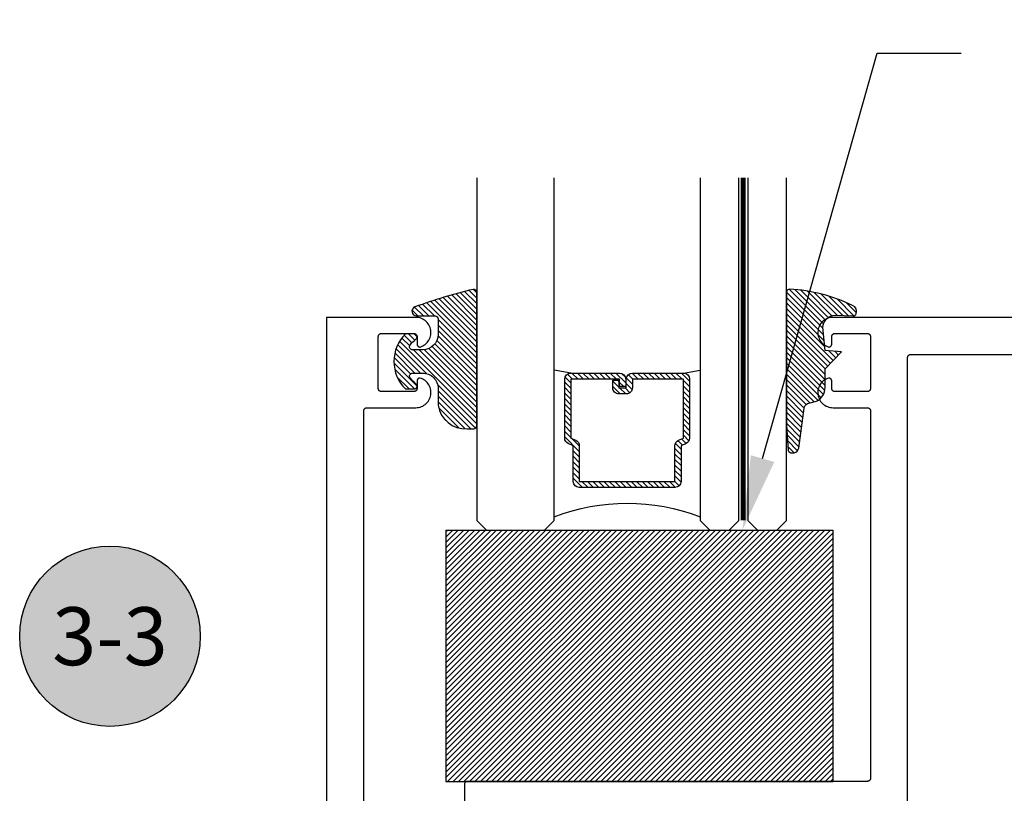
# Model space of a CAD drawing. Units: inches. Extents: x 0 to 152, y 0 to 43.
# Drawn here: x 15 to 18, y 26 to 28 of the extents above; entities that cross this region are included whole.
import ezdxf
from ezdxf import colors
from ezdxf.entities.mleader import LeaderData, LeaderLine
from ezdxf.enums import TextEntityAlignment as Align
from ezdxf.math import Vec2, Vec3

# ---------------------------------------------------------------- set-up
doc = ezdxf.new("R2010")
doc.units = ezdxf.units.IN
doc.header["$LTSCALE"] = 0.5
doc.header["$MEASUREMENT"] = 0
doc.linetypes.add('HIDDEN2', pattern=[0.1875, 0.125, -0.0625])
for name, color, linetype in [('Arcadia-Hidden', 1, 'HIDDEN2'), ('Arcadia-Profile', 5, 'Continuous'), ('Arcadia-Shade', 8, 'Continuous'), ('Arcadia-Symb', 7, 'Continuous'), ('Arcadia-Symb-Text', 3, 'Continuous'), ('Arcadia-Text', 3, 'Continuous')]:
    doc.layers.add(name, color=color, linetype=linetype)
doc.styles.get("Standard").update_dxf_attribs({"font": 'ARIALN.TTF'})

# ---------------------------------------------------------------- blocks, each defined once
blk = doc.blocks.new('Keynote')
at = {"layer": 'Arcadia-Symb', "lineweight": -3}
h = blk.add_hatch(color=8, dxfattribs=at)
h.dxf.hatch_style = 1
edge = h.paths.add_edge_path()
edge.add_arc((0, 0), 0.1458, 0, 360)
at = {"layer": 'Defpoints', "lineweight": -3}
blk.add_circle((0, 0), 0.1458, dxfattribs=at)
at = {"layer": 'Arcadia-Symb-Text'}
blk.add_attdef('KEYNOTE_BUBBLE', text='', height=0.09375, dxfattribs=at).set_placement((0, 0), align=Align.MIDDLE_CENTER)
blk = doc.blocks.new('SB-1.2500X0.8125X4')
at = {"layer": 'Arcadia-Shade', "lineweight": -3}
h = blk.add_hatch(dxfattribs=at)
h.set_pattern_fill('ANSI31', color=256, scale=0.1, style=0)
h.set_pattern_definition([(45, (0, 0), (-0.008838834764831844, 0.008838834764831846), [])])
h.paths.add_polyline_path([(1.250000000000021, 0.8125), (1.4210854715202e-14, 0.8125), (0, 0), (1.250000000000014, 0)])
at = {"layer": 'Arcadia-Profile'}
for p, q in [((1.4210854715202e-14, 0.8125), (0, 0)), ((0, 0.8125), (1.250000000000021, 0.8125)), ((1.4210854715202e-14, 0.8125), (0, 0)), ((0, 0.8125), (1.250000000000021, 0.8125)), ((1.250000000000021, 0.8125), (1.250000000000014, 0)), ((1.250000000000021, 0.8125), (1.250000000000014, 0)), ((0, 0), (1.250000000000021, 0)), ((0, 0), (1.250000000000021, 0))]:
    blk.add_line(p, q, dxfattribs=at)
blk = doc.blocks.new('E-260MOD')
at = {"layer": 'Arcadia-Shade', "lineweight": -3}
h = blk.add_hatch(dxfattribs=at)
h.set_pattern_fill('ANSI31', color=256, scale=0.1, style=0)
h.set_pattern_definition([(45, (0.111432735196054, 0.0210802744449259), (-0.008838834764831844, 0.008838834764831846), [])])
edge = h.paths.add_edge_path()
edge.add_line((-0.1786578097246902, 0.2350642497696223), (-0.125, 0.2404197422160825))
edge.add_line((-0.125, 0.2404197422160825), (-0.1181936880113304, 0.3139171335331267))
edge.add_arc((-0.1581936880113304, 0.3139171335331286), 0.04000000000000002, 359.9999999999973, 449.9999999999999)
edge.add_line((-0.1581936880113304, 0.3539171335331286), (-0.2162454687676565, 0.3519725935885994))
edge.add_arc((-0.2162454687677204, 0.3619725935886442), 0.01000000000004481, 199.8505422421205, 270.0000000003661, ccw=False)
edge.add_arc((-0.2057289674488805, 0.3657692497091054), 0.02118084959594748, 113.38550761416829, 199.8505422417516, ccw=False)
edge.add_arc((0.01881379034085315, -0.09274421701558472), 0.531701062432379, 93.16608336545528, 115.98409913818631, ccw=False)
edge.add_arc((-0.009999999999999, 0.4281605382221339), 0.009999999999999006, -5.286437954055145e-12, 93.166083365465, ccw=False)
edge.add_line((0, 0.428160538222133), (0, 0))
edge.add_line((0, 0), (-0.005355283551523399, -0.0845275820354292))
edge.add_arc((-0.0204262058438835, -0.07137968101444413), 0.01999999999999943, 191.4084515945802, 318.8984941272966, ccw=False)
edge.add_line((-0.04003104600164366, -0.07533571973880618), (-0.05744640472207151, 0.0534071486590815))
edge.add_arc((-0.07724536299547531, 0.05057850034441513), 0.02000000000000125, 8.130742450397316, 62.82068149597912)
edge.add_line((-0.06810982592794791, 0.06837012653450475), (-0.0978388426688213, 0.0757519387839843))
edge.add_arc((-0.07499999999999962, 0.1202310042592028), 0.04999999999999967, 180.0000000000006, 242.82068149597302, ccw=False)
edge.add_line((-0.1249999999999993, 0.1202310042592023), (-0.125, 0.180419742216082))
edge.add_line((-0.125, 0.180419742216082), (-0.1786578097246902, 0.2350642497696223))
at = {"layer": 'Arcadia-Profile'}
blk.add_lwpolyline([(-0.1786578097246902, 0.2350642497696223), (-0.125, 0.2404197422160825), (-0.1181936880113304, 0.3139171335331267, 0.4142135623731083), (-0.1581936880113304, 0.3539171335331286), (-0.2162454687676565, 0.3519725935885994, -0.3160158995843511), (-0.2256512846930993, 0.3585769159274423, -0.3962562958274539), (-0.2141359800658433, 0.3852101994920861, -0.09989266188582809), (-0.01055230461303923, 0.4381452745538752, -0.4304926132808653), (0, 0.428160538222133), (0, 0), (-0.005355283551523399, -0.0845275820354292, -0.6217797134979012), (-0.04003104600164366, -0.07533571973880618), (-0.05744640472207151, 0.0534071486590815, 0.2432650129539878), (-0.06810982592794791, 0.06837012653450475), (-0.0978388426688213, 0.0757519387839843, -0.2811846954961982), (-0.1249999999999993, 0.1202310042592023), (-0.125, 0.180419742216082)], format="xyb", close=True, dxfattribs=at)
blk.add_lwpolyline([(-0.1786578097246902, 0.2350642497696223), (-0.125, 0.2404197422160825), (-0.1181936880113304, 0.3139171335331267, 0.4142135623731083), (-0.1581936880113304, 0.3539171335331286), (-0.2162454687676565, 0.3519725935885994, -0.3160158995843511), (-0.2256512846930993, 0.3585769159274423, -0.3962562958274539), (-0.2141359800658433, 0.3852101994920861, -0.09989266188582809), (-0.01055230461303923, 0.4381452745538752, -0.4304926132808653), (0, 0.428160538222133), (0, 0), (-0.005355283551523399, -0.0845275820354292, -0.6217797134979012), (-0.04003104600164366, -0.07533571973880618), (-0.05744640472207151, 0.0534071486590815, 0.2432650129539878), (-0.06810982592794791, 0.06837012653450475), (-0.0978388426688213, 0.0757519387839843, -0.2811846954961982), (-0.1249999999999993, 0.1202310042592023), (-0.125, 0.180419742216082)], format="xyb", close=True, dxfattribs=at)
blk = doc.blocks.new('E-150MOD')
at = {"layer": 'Arcadia-Shade', "lineweight": -3}
h = blk.add_hatch(dxfattribs=at)
h.set_pattern_fill('ANSI31', color=256, scale=0.1, style=0)
h.set_pattern_definition([(45, (-0.138567264803946, 0.0239117308240513), (-0.008838834764831844, 0.008838834764831846), [])])
edge = h.paths.add_edge_path()
edge.add_line((0.2307305913625512, 0.1184704544556859), (0.202291955919371, 0.1184704544556872))
edge.add_arc((0.2022919559193711, 0.1278042520424739), 0.009333797586786735, 126.6780053634676, 269.9999999999995, ccw=False)
edge.add_arc((0.1429581583326799, 0.207470454455787), 0.09000000000002364, 306.6780053633725, 323.576426357604)
edge.add_arc((0.2073301242805562, 0.1599704544556878), 0.009999999999998828, 323.5764263576871, 450.0000000000202)
edge.add_line((0.2073301242805527, 0.1699704544556866), (0.1749999999999971, 0.169970454455686))
edge.add_arc((0.1749999999999987, 0.1199704544556874), 0.04999999999999859, 90.00000000000178, 180.0000000000028)
edge.add_line((0.1250000000000001, 0.119970454455685), (0.1250000000000007, 0.06590494055066065))
edge.add_arc((0.03705936094815594, 0.07866866056669672), 0.08886207596885527, 266.2190256176107, 351.74174670046614, ccw=False)
edge.add_line((0.0311995675385823, -0.009999999999998004), (0.01000000000000151, -0.01))
edge.add_arc((0.01000000000000075, 7.528699885739343e-16), 0.01000000000000075, 180.0000000000043, 270.0000000000043, ccw=False)
edge.add_line((0, 0), (0, 0.4305641256404996))
edge.add_arc((0.009999999999999003, 0.4305641256405004), 0.009999999999999003, 77.99937774415321, 180.0000000000044, ccw=False)
edge.add_arc((-0.3507727045260797, -1.107357734935953), 1.589668855323815, 69.71688305471389, 76.80556558053468, ccw=False)
edge.add_arc((0.1947457635950655, 0.3698040499677627), 0.01500000000000086, -90.00000000001302, 68.26389573529048, ccw=False)
edge.add_line((0.1947457635950621, 0.3548040499677619), (0.1349999999999979, 0.3548040499677614))
edge.add_arc((0.1349999999999979, 0.3448040499677614), 0.01000000000000001, 90, 180)
edge.add_line((0.1249999999999979, 0.3448040499677614), (0.1250000000000001, 0.2949704544556848))
edge.add_arc((0.1750000000000003, 0.2949704544556861), 0.05000000000000021, 180.0000000000014, 270.0000000000005)
edge.add_line((0.1750000000000007, 0.2449704544556859), (0.2073301242805527, 0.2449704544556874))
edge.add_arc((0.2073301242805421, 0.2549704544556661), 0.009999999999978748, 270.0000000000609, 396.4235736423736)
edge.add_arc((0.1429581583325789, 0.2074704544556889), 0.09000000000000104, 36.42357364230737, 53.32199463653551)
edge.add_arc((0.2022919559193708, 0.2871366568689003), 0.009333797586788007, 89.99999999999858, 233.3219946365503, ccw=False)
edge.add_line((0.202291955919371, 0.2964704544556884), (0.2307305913625512, 0.2964704544556882))
edge.add_arc((0.1429581583325827, 0.2074704544556871), 0.1250000000000021, -45.39787468375329, 45.39787468375329, ccw=False)
at = {"layer": 'Arcadia-Profile'}
blk.add_lwpolyline([(0.2307305913625512, 0.1184704544556859), (0.202291955919371, 0.1184704544556872, -0.7220322426225168), (0.1967167169756805, 0.1352900043835457, 0.07386718171687884), (0.215376620024047, 0.1540329544556911, 0.6153459029250179), (0.2073301242805527, 0.1699704544556866), (0.1749999999999971, 0.169970454455686, 0.4142135623731001), (0.1250000000000001, 0.119970454455685), (0.1250000000000007, 0.06590494055066065, -0.3915067863019581), (0.0311995675385823, -0.009999999999998004), (0.01000000000000151, -0.01, -0.414213562373095), (0, 0), (0, 0.4305641256404996, -0.4769788655072018), (0.01207922313892607, 0.4403455790671917, -0.03094007962028958), (0.2003007460826568, 0.3837375409001378, -0.8262721402126099), (0.1947457635950621, 0.3548040499677619), (0.1349999999999979, 0.3548040499677614, 0.414213562373095), (0.1249999999999979, 0.3448040499677614), (0.1250000000000001, 0.2949704544556848, 0.41421356237309), (0.1750000000000007, 0.2449704544556859), (0.2073301242805527, 0.2449704544556874, 0.6153459029248967), (0.2153766200240104, 0.2609079544556595, 0.07386718171686407), (0.1967167169756818, 0.2796509045278258, -0.7220322426226498), (0.202291955919371, 0.2964704544556884), (0.2307305913625512, 0.2964704544556882, -0.418287269326214)], format="xyb", close=True, dxfattribs=at)
blk = doc.blocks.new('*U132')
at = {"layer": 'Arcadia-Profile', "lineweight": -3}
h = blk.add_hatch(dxfattribs=at)
h.set_pattern_fill('ANSI31', color=256, scale=0.1, angle=270, style=0)
h.set_pattern_definition([(315, (-10.78198459683648, 12.97206801662648), (0.008838834764831847, 0.008838834764831842), [])])
edge = h.paths.add_edge_path()
edge.add_line((0.4401055602783686, -0.01703482333616035), (0.4401055602783686, -0.04101656066993042))
edge.add_arc((0.4597905602784348, -0.04101656066990234), 0.01968500000006623, 180.0000000000817, 270.0000000000837)
edge.add_line((0.4597905602784635, -0.06070156066996857), (0.4847670993581801, -0.06070156066996857))
edge.add_line((0.4847670993581801, -0.06070156066996857), (0.4847670993581801, -0.04101656066993042))
edge.add_line((0.4847670993581801, -0.04101656066993042), (0.4597905602784635, -0.04101656066993042))
edge.add_line((0.4597905602784635, -0.04101656066993042), (0.4597905602784635, -0.01703482333616035))
edge.add_line((0.4597905602784635, -0.01703482333616035), (0.4878719006697452, -0.01703482333616035))
edge.add_arc((0.487871900669802, 0.00265017666387779), 0.01968500000003814, 269.9999999998346, 359.9999999998346)
edge.add_line((0.5075569006698402, 0.002650176663820947), (0.5075569006698402, 0.1676088704928991))
edge.add_arc((0.4878719006697736, 0.1676088704928707), 0.01968500000006657, 8.272512049295473e-11, 90.00000000008272)
edge.add_line((0.4878719006697452, 0.1872938704929372), (0.2973814112152127, 0.1872938704929372))
edge.add_arc((0.2973814112152429, 0.167608870492969), 0.01968499999996826, 90.00000000008805, 155.4529343160534)
edge.add_line((0.2794755353408505, 0.1757868185344766), (0.2721936913334844, 0.1598429907832331))
edge.add_line((0.2721936913334844, 0.1598429907832331), (0.1572747926375655, 0.1598429907832331))
edge.add_arc((0.1572747926375655, 0.1401579907832518), 0.0196849999999813, 90, 180)
edge.add_line((0.1375897926375842, 0.1401579907832518), (0.137589792637641, -0.1689059907832013))
edge.add_arc((0.1572747926376223, -0.1689059907832013), 0.0196849999999813, 180, 270)
edge.add_line((0.1572747926376223, -0.1885909907831826), (0.2721936913335412, -0.1885909907831826))
edge.add_line((0.2721936913335412, -0.1885909907831826), (0.2794755353409073, -0.2045348185343694))
edge.add_arc((0.2973814112152998, -0.1963568704928617), 0.01968499999996829, 204.5470656839466, 269.9999999999118)
edge.add_line((0.2973814112152695, -0.21604187049283), (0.487871900669802, -0.21604187049283))
edge.add_arc((0.4878719006698017, -0.1963568704928483), 0.01968499999998163, 270.000000000001, 359.9999999999991)
edge.add_line((0.5075569006697833, -0.1963568704928487), (0.5075569006698402, -0.03869533475400955))
edge.add_arc((0.4878719006697736, -0.03869533475403797), 0.01968500000006657, 8.272512049295473e-11, 90.00000000008272)
edge.add_line((0.4878719006697452, -0.0190103347539714), (0.4637063736086589, -0.0190103347539714))
edge.add_line((0.4637063736086589, -0.0190103347539714), (0.4637063736086589, -0.03869533475400955))
edge.add_line((0.4637063736086589, -0.03869533475400955), (0.4878719006697452, -0.03869533475400955))
edge.add_line((0.4878719006697452, -0.03869533475400955), (0.487871900669802, -0.1963568704928487))
edge.add_line((0.487871900669802, -0.1963568704928487), (0.2973814112152695, -0.1963568704928487))
edge.add_line((0.2973814112152695, -0.1963568704928487), (0.2900995672079034, -0.1804130427416619))
edge.add_arc((0.2721936913335093, -0.1885909907831721), 0.01968499999997072, 24.54706568395124, 89.99999999990726)
edge.add_line((0.2721936913335412, -0.1689059907832013), (0.1572747926376223, -0.1689059907832013))
edge.add_line((0.1572747926376223, -0.1689059907832013), (0.1572747926375655, 0.1401579907832518))
edge.add_line((0.1572747926375655, 0.1401579907832518), (0.2721936913334844, 0.1401579907832518))
edge.add_arc((0.2721936913334537, 0.1598429907832206), 0.01968499999996881, 270.0000000000891, 335.4529343160523)
edge.add_line((0.2900995672078466, 0.1516650427417123), (0.2973814112152127, 0.1676088704928991))
edge.add_line((0.2973814112152127, 0.1676088704928991), (0.4878719006697452, 0.1676088704928991))
edge.add_line((0.4878719006697452, 0.1676088704928991), (0.4878719006697452, 0.002650176663820947))
edge.add_line((0.4878719006697452, 0.002650176663820947), (0.4597905602784635, 0.002650176663820947))
edge.add_arc((0.4597905602784067, -0.01703482333621721), 0.01968500000003816, 89.99999999983456, 179.9999999998345)
at = {"layer": 'Arcadia-Hidden', "const_width": 0.015625}
blk.add_lwpolyline([(0.03125, 0.3606249954928704), (1.138680676093713, 0.3606249954928686)], dxfattribs=at)
at = {"layer": 'Arcadia-Profile'}
for p, q in [((0.5075569006698402, 0.1676083704929003), (0.5169320521637815, 0.2212499954929119)), ((0.2815154023858213, -0.2080088655504535), (0.2857294161576647, -0.2122228793222969)), ((0.507556900669897, -0.1963568704928487), (0.5169320521638383, -0.2499984954928602))]:
    blk.add_line(p, q, dxfattribs=at)
for points in [[(1.138680676093713, 0.3749999954929142), (0.03125, 0.3749999954929142), (0, 0.4062499954929142), (5.684341886080801e-14, 0.4687499954929142), (0.03125000000005684, 0.4999999954929142), (1.138680676093713, 0.4999999954929142)], [(1.138680676093713, 0.2212499954928551), (0.03124999999994316, 0.2212499954928551), (-5.684341886080801e-14, 0.2524999954928551), (0, 0.3149999954928551), (0.03125, 0.3462499954928551), (1.138680676093713, 0.3462499954928551)], [(1.138680676093713, -0.4999999954929133), (0.03125, -0.4999999954929133), (0, -0.4687499954929133), (0, -0.2812499954929133), (0.03125, -0.2499999954929133), (1.138680676093713, -0.2499999954929133)]]:
    blk.add_lwpolyline(points, dxfattribs=at)
blk.add_lwpolyline([(0.4401055602783686, -0.01703482333616035), (0.4401055602783686, -0.04101656066993042, 0.4142135623731049), (0.4597905602784635, -0.06070156066996857), (0.4847670993581801, -0.06070156066996857), (0.4847670993581801, -0.04101656066993042), (0.4597905602784635, -0.04101656066993042), (0.4597905602784635, -0.01703482333616035), (0.4878719006697452, -0.01703482333616035, 0.414213562373095), (0.5075569006698402, 0.002650176663820947), (0.5075569006698402, 0.1676088704928991, 0.414213562373095), (0.4878719006697452, 0.1872938704929372), (0.2973814112152127, 0.1872938704929372, 0.2936188569408289), (0.2794755353408505, 0.1757868185344766), (0.2721936913334844, 0.1598429907832331), (0.1572747926375655, 0.1598429907832331, 0.414213562373095), (0.1375897926375842, 0.1401579907832518), (0.137589792637641, -0.1689059907832013, 0.414213562373095), (0.1572747926376223, -0.1885909907831826), (0.2721936913335412, -0.1885909907831826), (0.2794755353409073, -0.2045348185343694, 0.2936188569408282), (0.2973814112152695, -0.21604187049283), (0.487871900669802, -0.21604187049283, 0.4142135623730852), (0.5075569006697833, -0.1963568704928487), (0.5075569006698402, -0.03869533475400955, 0.414213562373095), (0.4878719006697452, -0.0190103347539714), (0.4637063736086589, -0.0190103347539714), (0.4637063736086589, -0.03869533475400955), (0.4878719006697452, -0.03869533475400955), (0.487871900669802, -0.1963568704928487), (0.2973814112152695, -0.1963568704928487), (0.2900995672079034, -0.1804130427416619, 0.2936188569407848), (0.2721936913335412, -0.1689059907832013), (0.1572747926376223, -0.1689059907832013), (0.1572747926375655, 0.1401579907832518), (0.2721936913334844, 0.1401579907832518, 0.293618856940819), (0.2900995672078466, 0.1516650427417123), (0.2973814112152127, 0.1676088704928991), (0.4878719006697452, 0.1676088704928991), (0.4878719006697452, 0.002650176663820947), (0.4597905602784635, 0.002650176663820947, 0.4142135623730945)], format="xyb", close=True, dxfattribs=at)
blk.add_arc((-0.5710439123203983, -0.01437425000000703), 0.657511968691248, 339.0006506268715, 20.99934937314054, dxfattribs=at)

msp = doc.modelspace()

# ---------------------------------------------------------------- linework, layer by layer
at = {"layer": 'Arcadia-Profile'}
for points in [[(16.15605966297568, 25.30219445735258), (16.15605966297568, 26.87019445735257), (16.15607336297568, 26.87071745735261), (16.15611446297568, 26.87123945735254), (16.15618276297567, 26.8717584573526), (16.15627816297568, 26.87227345735255), (16.15640036297567, 26.87278245735263), (16.15654906297567, 26.87328445735261), (16.15672386297568, 26.87377845735261), (16.15692416297567, 26.87426145735265), (16.15714956297568, 26.87473445735259), (16.15739936297568, 26.87519445735256), (16.15767296297568, 26.87564045735257), (16.15796946297567, 26.87607245735262), (16.15828816297568, 26.8764874573526), (16.15862826297567, 26.87688545735261), (16.15898856297568, 26.87726545735256), (16.15936836297567, 26.87762545735256), (16.15976646297568, 26.87796545735262), (16.16018176297567, 26.87828445735261), (16.16061326297567, 26.87858145735265), (16.16105966297567, 26.87885445735265), (16.16151976297567, 26.87910445735258), (16.16199226297567, 26.87932945735258), (16.16247596297568, 26.87953045735264), (16.16296946297568, 26.87970545735254), (16.16347146297568, 26.87985345735262), (16.16398056297568, 26.87997545735254), (16.16449536297567, 26.88007145735264), (16.16501436297567, 26.88013945735258), (16.16553626297568, 26.88018045735259), (16.16605966297567, 26.88019445735256), (16.32405966297567, 26.88019445735256), (16.32871546297568, 26.88041645735257), (16.33332926297568, 26.8810794573526), (16.33785906297568, 26.88217745735255), (16.34226406297567, 26.88370145735257), (16.34650426297567, 26.88563745735257), (16.35054146297567, 26.8879664573526), (16.35433896297567, 26.8906694573526), (16.35786246297567, 26.89372145735263), (16.36108016297567, 26.89709345735264), (16.36396286297567, 26.9007564573526), (16.36648446297568, 26.90467645735259), (16.36862216297567, 26.9088184573526), (16.37035656297567, 26.91314445735259), (16.37167216297567, 26.91761645735255), (16.37255686297567, 26.92219245735259), (16.37300266297568, 26.92683245735259), (16.37300566297567, 26.93149345735264), (16.37256576297567, 26.93613345735264), (16.37168696297567, 26.94071145735256), (16.37037716297567, 26.94518445735264), (16.36864826297567, 26.94951345735262), (16.36651586297567, 26.95365845735262), (16.36399926297568, 26.9575814573526), (16.36112136297568, 26.96124845735255), (16.35790796297567, 26.96462445735256), (16.35438836297567, 26.96768045735257), (16.35059436297567, 26.97038845735256), (16.34656016297568, 26.97272245735257), (16.34232246297567, 26.97466345735256), (16.33791936297567, 26.97619345735257), (16.33740096297568, 26.97617245735262), (16.33688426297567, 26.97612545735262), (16.33637076297568, 26.97605045735258), (16.33586176297567, 26.97594945735261), (16.33535876297567, 26.97582245735259), (16.33486296297568, 26.97566945735264), (16.33437576297567, 26.97549145735263), (16.33389856297568, 26.97528745735258), (16.33343246297568, 26.97505945735259), (16.33297886297568, 26.97480745735254), (16.33253896297568, 26.97453245735255), (16.33211396297567, 26.97423445735262), (16.33170486297567, 26.97391545735263), (16.33131296297567, 26.97357545735258), (16.33093916297568, 26.97321545735258), (16.33058456297567, 26.97283745735263), (16.33025006297568, 26.9724404573526), (16.32993666297567, 26.97202645735263), (16.32964506297567, 26.97159745735257), (16.32937616297568, 26.97115345735256), (16.32913056297568, 26.97069645735257), (16.32890906297567, 26.97022745735262), (16.32871216297568, 26.96974745735258), (16.32854046297568, 26.96925745735257), (16.32839436297567, 26.96876045735257), (16.32827436297568, 26.9682554573526), (16.32818056297567, 26.96774445735264), (16.32811346297568, 26.96723045735257), (16.32807316297567, 26.96671345735263), (16.32805966297568, 26.96619445735257), (16.32805966297568, 26.94219445735257), (16.32804596297568, 26.94167145735264), (16.32800486297567, 26.94114945735259), (16.32793656297568, 26.94063045735254), (16.32784116297567, 26.94011545735259), (16.32771896297568, 26.93960645735262), (16.32757026297567, 26.93910445735264), (16.32739546297567, 26.93861045735264), (16.32719516297567, 26.93812745735261), (16.32696976297568, 26.93765445735255), (16.32671996297567, 26.93719445735258), (16.32644636297567, 26.93674845735256), (16.32614986297567, 26.93631645735263), (16.32583116297567, 26.93590145735254), (16.32549106297567, 26.93550345735264), (16.32513076297568, 26.93512345735257), (16.32475096297567, 26.93476345735257), (16.32435286297567, 26.93442345735264), (16.32393756297567, 26.93410445735265), (16.32350606297568, 26.9338074573526), (16.32305966297568, 26.93353445735261), (16.32259956297567, 26.93328445735256), (16.32212706297568, 26.93305945735256), (16.32164336297568, 26.93285845735261), (16.32114986297567, 26.9326834573526), (16.32064786297568, 26.93253545735263), (16.32013876297567, 26.9324134573526), (16.31962396297567, 26.93231745735261), (16.31910496297567, 26.93224945735255), (16.31858306297568, 26.93220845735254), (16.31805966297567, 26.93219445735258), (16.21305966297568, 26.93219445735258), (16.21253626297568, 26.93220845735254), (16.21201436297568, 26.93224945735255), (16.21149536297567, 26.93231745735261), (16.21098056297568, 26.9324134573526), (16.21047146297568, 26.93253545735263), (16.20996946297568, 26.9326834573526), (16.20947596297567, 26.93285845735261), (16.20899226297567, 26.93305945735256), (16.20851976297567, 26.93328445735256), (16.20805966297567, 26.93353445735261), (16.20761326297567, 26.9338074573526), (16.20718176297568, 26.93410445735265), (16.20676646297568, 26.93442345735264), (16.20636836297568, 26.93476345735257), (16.20598856297568, 26.93512345735257), (16.20562826297568, 26.93550345735264), (16.20528816297568, 26.93590145735254), (16.20496946297567, 26.93631645735263), (16.20467296297568, 26.93674845735256), (16.20439936297568, 26.93719445735258), (16.20414956297567, 26.93765445735255), (16.20392416297568, 26.93812745735261), (16.20372386297568, 26.93861045735264), (16.20354906297567, 26.93910445735264), (16.20340036297567, 26.93960645735262), (16.20327816297568, 26.94011545735259), (16.20318276297567, 26.94063045735254), (16.20311446297568, 26.94114945735259), (16.20307336297567, 26.94167145735264), (16.20305966297568, 26.94219445735257), (16.20305966297568, 27.11019445735258), (16.20307336297567, 27.11071745735262), (16.20311446297568, 27.11123945735255), (16.20318276297567, 27.11175845735261), (16.20327816297568, 27.11227345735256), (16.20340036297567, 27.11278245735264), (16.20354906297567, 27.11328445735262), (16.20372386297568, 27.11377845735262), (16.20392416297568, 27.11426145735254), (16.20414956297567, 27.1147344573526), (16.20439936297568, 27.11519445735257), (16.20467296297568, 27.11564045735258), (16.20496946297567, 27.11607245735263), (16.20528816297568, 27.1164874573526), (16.20562826297568, 27.11688545735262), (16.20598856297568, 27.11726545735257), (16.20636836297568, 27.11762545735257), (16.20676646297568, 27.11796545735262), (16.20718176297568, 27.11828445735262), (16.20761326297567, 27.11858145735255), (16.20805966297567, 27.11885445735254), (16.20851976297567, 27.11910445735259), (16.20899226297567, 27.11932945735259), (16.20947596297567, 27.11953045735265), (16.20996946297568, 27.11970545735255), (16.21047146297568, 27.11985345735263), (16.21098056297568, 27.11997545735255), (16.21149536297567, 27.12007145735265), (16.21201436297568, 27.12013945735259), (16.21253626297568, 27.1201804573526), (16.21305966297568, 27.12019445735257), (16.31805966297567, 27.12019445735257), (16.31858306297568, 27.1201804573526), (16.31910496297567, 27.12013945735259), (16.31962396297567, 27.12007145735265), (16.32013876297567, 27.11997545735255), (16.32064786297568, 27.11985345735263), (16.32114986297567, 27.11970545735255), (16.32164336297568, 27.11953045735265), (16.32212706297568, 27.11932945735259), (16.32259956297567, 27.11910445735259), (16.32305966297568, 27.11885445735254), (16.32350606297568, 27.11858145735255), (16.32393756297567, 27.11828445735262), (16.32435286297567, 27.11796545735262), (16.32475096297567, 27.11762545735257), (16.32513076297568, 27.11726545735257), (16.32549106297567, 27.11688545735262), (16.32583116297567, 27.1164874573526), (16.32614986297567, 27.11607245735263), (16.32644636297567, 27.11564045735258), (16.32671996297567, 27.11519445735257), (16.32696976297568, 27.1147344573526), (16.32719516297567, 27.11426145735254), (16.32739546297567, 27.11377845735262), (16.32757026297567, 27.11328445735262), (16.32771896297568, 27.11278245735264), (16.32784116297567, 27.11227345735256), (16.32793656297568, 27.11175845735261), (16.32800486297567, 27.11123945735255), (16.32804596297568, 27.11071745735262), (16.32805966297568, 27.11019445735258), (16.32805966297568, 27.08619445735258), (16.32807316297567, 27.08567545735264), (16.32811346297568, 27.08515845735258), (16.32818056297567, 27.08464445735262), (16.32827436297568, 27.08413345735255), (16.32839436297567, 27.08362845735257), (16.32854046297568, 27.08313145735258), (16.32871216297568, 27.08264145735257), (16.32890906297567, 27.08216145735264), (16.32913056297568, 27.08169245735257), (16.32937616297568, 27.08123545735259), (16.32964506297567, 27.08079145735257), (16.32993666297567, 27.08036245735263), (16.33025006297568, 27.07994845735254), (16.33058456297567, 27.07955145735264), (16.33093916297568, 27.07917345735257), (16.33131296297567, 27.07881345735257), (16.33170486297567, 27.07847345735263), (16.33211396297567, 27.07815445735264), (16.33253896297568, 27.0778564573526), (16.33297886297568, 27.07758145735261), (16.33343246297568, 27.07732945735256), (16.33389856297568, 27.07710145735257), (16.33437576297567, 27.07689745735263), (16.33486296297568, 27.07671945735262), (16.33535876297567, 27.07656645735256), (16.33586176297567, 27.07643945735265), (16.33637076297568, 27.07633845735256), (16.33688426297567, 27.07626345735264), (16.33740096297568, 27.07621645735264), (16.33791936297567, 27.07619545735258), (16.34232246297567, 27.07772545735259), (16.34656016297568, 27.07966645735257), (16.35059436297567, 27.08200045735259), (16.35438836297567, 27.08470845735258), (16.35790796297567, 27.08776445735259), (16.36112136297568, 27.09114045735259), (16.36399926297568, 27.09480745735254), (16.36651586297567, 27.09873045735264), (16.36864826297567, 27.10287545735264), (16.37037716297567, 27.10720445735262), (16.37168696297567, 27.11167745735258), (16.37256576297567, 27.11625545735262), (16.37300566297567, 27.12089545735262), (16.37300266297568, 27.12555645735256), (16.37255686297567, 27.13019645735255), (16.37167216297567, 27.1347724573526), (16.37035656297567, 27.13924445735256), (16.36862216297567, 27.14357045735255), (16.36648446297568, 27.14771245735255), (16.36396286297567, 27.15163245735255), (16.36108016297567, 27.15529545735262), (16.35786246297567, 27.15866745735264), (16.35433896297567, 27.16171945735255), (16.35054146297567, 27.16442245735254), (16.34650426297567, 27.16675145735258), (16.34226406297567, 27.16868745735258), (16.33785906297568, 27.17021145735259), (16.33332926297568, 27.17130945735255), (16.32871546297568, 27.17197245735258), (16.32405966297567, 27.17219445735259), (16.03605966297567, 27.17219445735259), (16.03605966297567, 25.17219445735259)], [(20.52605966297567, 27.17219445735259), (17.67205966297567, 27.17219445735259), (17.66740366297567, 27.17197245735258), (17.66278966297567, 27.17130945735255), (17.65826066297568, 27.17021145735259), (17.65385566297567, 27.16868745735258), (17.64961466297568, 27.16675145735258), (17.64557766297567, 27.16442245735254), (17.64178066297568, 27.16171945735255), (17.63825666297568, 27.15866745735264), (17.63503966297567, 27.15529545735262), (17.63215666297567, 27.15163245735255), (17.62963466297568, 27.14771245735255), (17.62749766297567, 27.14357045735255), (17.62576266297567, 27.13924445735256), (17.62444766297567, 27.1347724573526), (17.62356266297567, 27.13019645735255), (17.62311666297568, 27.12555645735256), (17.62311366297567, 27.12089545735262), (17.62355366297568, 27.11625545735262), (17.62443266297568, 27.11167745735258), (17.62574266297568, 27.10720445735262), (17.62747066297567, 27.10287545735264), (17.62960366297567, 27.09873045735264), (17.63211966297567, 27.09480745735254), (17.63499766297568, 27.09114045735259), (17.63821166297568, 27.08776445735259), (17.64173066297568, 27.08470845735258), (17.64552466297567, 27.08200045735259), (17.64955866297568, 27.07966645735257), (17.65379666297568, 27.07772545735259), (17.65819966297568, 27.07619545735258), (17.65871866297567, 27.07621645735264), (17.65923466297568, 27.07626345735264), (17.65974866297567, 27.07633845735256), (17.66025766297568, 27.07643945735265), (17.66076066297568, 27.07656645735256), (17.66125666297567, 27.07671945735262), (17.66174366297568, 27.07689745735263), (17.66222066297567, 27.07710145735257), (17.66268666297567, 27.07732945735256), (17.66314066297568, 27.07758145735261), (17.66358066297568, 27.0778564573526), (17.66400566297567, 27.07815445735264), (17.66441466297567, 27.07847345735263), (17.66480666297568, 27.07881345735257), (17.66517966297567, 27.07917345735257), (17.66553466297567, 27.07955145735264), (17.66586966297568, 27.07994845735254), (17.66618266297567, 27.08036245735263), (17.66647466297567, 27.08079145735257), (17.66674366297568, 27.08123545735259), (17.66698866297567, 27.08169245735257), (17.66721066297568, 27.08216145735264), (17.66740666297568, 27.08264145735257), (17.66757866297567, 27.08313145735258), (17.66772466297567, 27.08362845735257), (17.66784466297568, 27.08413345735255), (17.66793866297567, 27.08464445735262), (17.66800566297567, 27.08515845735258), (17.66804666297567, 27.08567545735264), (17.66805966297568, 27.08619445735258), (17.66805966297568, 27.11019445735258), (17.66807366297567, 27.11071745735262), (17.66811466297567, 27.11123945735255), (17.66818266297568, 27.11175845735261), (17.66827866297568, 27.11227345735256), (17.66840066297567, 27.11278245735264), (17.66854866297568, 27.11328445735262), (17.66872366297568, 27.11377845735262), (17.66892466297567, 27.11426145735254), (17.66914966297567, 27.1147344573526), (17.66939966297568, 27.11519445735257), (17.66967266297567, 27.11564045735258), (17.66996966297567, 27.11607245735263), (17.67028866297568, 27.1164874573526), (17.67062866297567, 27.11688545735262), (17.67098866297567, 27.11726545735257), (17.67136866297568, 27.11762545735257), (17.67176666297567, 27.11796545735262), (17.67218166297567, 27.11828445735262), (17.67261366297568, 27.11858145735255), (17.67305966297567, 27.11885445735254), (17.67351966297568, 27.11910445735259), (17.67399266297568, 27.11932945735259), (17.67447566297568, 27.11953045735265), (17.67496966297567, 27.11970545735255), (17.67547166297568, 27.11985345735263), (17.67598066297568, 27.11997545735255), (17.67649566297567, 27.12007145735265), (17.67701466297568, 27.12013945735259), (17.67753666297567, 27.1201804573526), (17.67805966297567, 27.12019445735257), (17.78305966297567, 27.12019445735257), (17.78358266297568, 27.1201804573526), (17.78410466297568, 27.12013945735259), (17.78462366297568, 27.12007145735265), (17.78513866297567, 27.11997545735255), (17.78564766297568, 27.11985345735263), (17.78614966297567, 27.11970545735255), (17.78664366297568, 27.11953045735265), (17.78712666297568, 27.11932945735259), (17.78759966297568, 27.11910445735259), (17.78805966297567, 27.11885445735254), (17.78850566297568, 27.11858145735255), (17.78893766297567, 27.11828445735262), (17.78935266297567, 27.11796545735262), (17.78975066297568, 27.11762545735257), (17.79013066297567, 27.11726545735257), (17.79049066297567, 27.11688545735262), (17.79083066297568, 27.1164874573526), (17.79114966297567, 27.11607245735263), (17.79144666297567, 27.11564045735258), (17.79171966297568, 27.11519445735257), (17.79196966297567, 27.1147344573526), (17.79219466297567, 27.11426145735254), (17.79239566297568, 27.11377845735262), (17.79257066297568, 27.11328445735262), (17.79271866297567, 27.11278245735264), (17.79284066297568, 27.11227345735256), (17.79293666297568, 27.11175845735261), (17.79300466297568, 27.11123945735255), (17.79304566297567, 27.11071745735262), (17.79305966297568, 27.11019445735258), (17.79305966297568, 26.94219445735257), (17.79304566297567, 26.94167145735264), (17.79300466297568, 26.94114945735259), (17.79293666297568, 26.94063045735254), (17.79284066297568, 26.94011545735259), (17.79271866297567, 26.93960645735262), (17.79257066297568, 26.93910445735264), (17.79239566297568, 26.93861045735264), (17.79219466297567, 26.93812745735261), (17.79196966297567, 26.93765445735255), (17.79171966297568, 26.93719445735258), (17.79144666297567, 26.93674845735256), (17.79114966297567, 26.93631645735263), (17.79083066297568, 26.93590145735254), (17.79049066297567, 26.93550345735264), (17.79013066297567, 26.93512345735257), (17.78975066297568, 26.93476345735257), (17.78935266297567, 26.93442345735264), (17.78893766297567, 26.93410445735265), (17.78850566297568, 26.9338074573526), (17.78805966297567, 26.93353445735261), (17.78759966297568, 26.93328445735256), (17.78712666297568, 26.93305945735256), (17.78664366297568, 26.93285845735261), (17.78614966297567, 26.9326834573526), (17.78564766297568, 26.93253545735263), (17.78513866297567, 26.9324134573526), (17.78462366297568, 26.93231745735261), (17.78410466297568, 26.93224945735255), (17.78358266297568, 26.93220845735254), (17.78305966297567, 26.93219445735258), (17.67805966297567, 26.93219445735258), (17.67753666297567, 26.93220845735254), (17.67701466297568, 26.93224945735255), (17.67649566297567, 26.93231745735261), (17.67598066297568, 26.9324134573526), (17.67547166297568, 26.93253545735263), (17.67496966297567, 26.9326834573526), (17.67447566297568, 26.93285845735261), (17.67399266297568, 26.93305945735256), (17.67351966297568, 26.93328445735256), (17.67305966297567, 26.93353445735261), (17.67261366297568, 26.9338074573526), (17.67218166297567, 26.93410445735265), (17.67176666297567, 26.93442345735264), (17.67136866297568, 26.93476345735257), (17.67098866297567, 26.93512345735257), (17.67062866297567, 26.93550345735264), (17.67028866297568, 26.93590145735254), (17.66996966297567, 26.93631645735263), (17.66967266297567, 26.93674845735256), (17.66939966297568, 26.93719445735258), (17.66914966297567, 26.93765445735255), (17.66892466297567, 26.93812745735261), (17.66872366297568, 26.93861045735264), (17.66854866297568, 26.93910445735264), (17.66840066297567, 26.93960645735262), (17.66827866297568, 26.94011545735259), (17.66818266297568, 26.94063045735254), (17.66811466297567, 26.94114945735259), (17.66807366297567, 26.94167145735264), (17.66805966297568, 26.94219445735257), (17.66805966297568, 26.96619445735257), (17.66804666297567, 26.96671345735263), (17.66800566297567, 26.96723045735257), (17.66793866297567, 26.96774445735264), (17.66784466297568, 26.9682554573526), (17.66772466297567, 26.96876045735257), (17.66757866297567, 26.96925745735257), (17.66740666297568, 26.96974745735258), (17.66721066297568, 26.97022745735262), (17.66698866297567, 26.97069645735257), (17.66674366297568, 26.97115345735256), (17.66647466297567, 26.97159745735257), (17.66618266297567, 26.97202645735263), (17.66586966297568, 26.9724404573526), (17.66553466297567, 26.97283745735263), (17.66517966297567, 26.97321545735258), (17.66480666297568, 26.97357545735258), (17.66441466297567, 26.97391545735263), (17.66400566297567, 26.97423445735262), (17.66358066297568, 26.97453245735255), (17.66314066297568, 26.97480745735254), (17.66268666297567, 26.97505945735259), (17.66222066297567, 26.97528745735258), (17.66174366297568, 26.97549145735263), (17.66125666297567, 26.97566945735264), (17.66076066297568, 26.97582245735259), (17.66025766297568, 26.97594945735261), (17.65974866297567, 26.97605045735258), (17.65923466297568, 26.97612545735262), (17.65871866297567, 26.97617245735262), (17.65819966297568, 26.97619345735257), (17.65379666297568, 26.97466345735256), (17.64955866297568, 26.97272245735257), (17.64552466297567, 26.97038845735256), (17.64173066297568, 26.96768045735257), (17.63821166297568, 26.96462445735256), (17.63499766297568, 26.96124845735255), (17.63211966297567, 26.9575814573526), (17.62960366297567, 26.95365845735262), (17.62747066297567, 26.94951345735262), (17.62574266297568, 26.94518445735264), (17.62443266297568, 26.94071145735256), (17.62355366297568, 26.93613345735264), (17.62311366297567, 26.93149345735264), (17.62311666297568, 26.92683245735259), (17.62356266297567, 26.92219245735259), (17.62444766297567, 26.91761645735255), (17.62576266297567, 26.91314445735259), (17.62749766297567, 26.9088184573526), (17.62963466297568, 26.90467645735259), (17.63215666297567, 26.9007564573526), (17.63503966297567, 26.89709345735264), (17.63825666297568, 26.89372145735263), (17.64178066297568, 26.8906694573526), (17.64557766297567, 26.8879664573526), (17.64961466297568, 26.88563745735257), (17.65385566297567, 26.88370145735257), (17.65826066297568, 26.88217745735255), (17.66278966297567, 26.8810794573526), (17.66740366297567, 26.88041645735257), (17.67205966297567, 26.88019445735256), (17.78305966297567, 26.88019445735256), (17.78358266297568, 26.88018045735259), (17.78410466297568, 26.88013945735258), (17.78462366297568, 26.88007145735264), (17.78513866297567, 26.87997545735254), (17.78564766297568, 26.87985345735262), (17.78614966297567, 26.87970545735254), (17.78664366297568, 26.87953045735264), (17.78712666297568, 26.87932945735258), (17.78759966297568, 26.87910445735258), (17.78805966297567, 26.87885445735265), (17.78850566297568, 26.87858145735265), (17.78893766297567, 26.87828445735261), (17.78935266297567, 26.87796545735262), (17.78975066297568, 26.87762545735256), (17.79013066297567, 26.87726545735256), (17.79049066297567, 26.87688545735261), (17.79083066297568, 26.8764874573526), (17.79114966297567, 26.87607245735262), (17.79144666297567, 26.87564045735257), (17.79171966297568, 26.87519445735256), (17.79196966297567, 26.87473445735259), (17.79219466297567, 26.87426145735265), (17.79239566297568, 26.87377845735261), (17.79257066297568, 26.87328445735261), (17.79271866297567, 26.87278245735263), (17.79284066297568, 26.87227345735255), (17.79293666297568, 26.8717584573526), (17.79300466297568, 26.87123945735254), (17.79304566297567, 26.87071745735261), (17.79305966297568, 26.87019445735257), (17.79305966297568, 25.68219445735258), (17.79304566297567, 25.68167105735256), (17.79300466297568, 25.68114915735259), (17.79293666297568, 25.68063015735265), (17.79284066297568, 25.68011535735263), (17.79271866297567, 25.67960625735259), (17.79257066297568, 25.67910425735261), (17.79239566297568, 25.67861075735254), (17.79219466297567, 25.67812705735264), (17.79196966297567, 25.67765455735264), (17.79171966297568, 25.67719445735258), (17.79144666297567, 25.6767480573526), (17.79114966297567, 25.67631655735261), (17.79083066297568, 25.67590125735262), (17.79049066297567, 25.67550315735264), (17.79013066297567, 25.67512335735262), (17.78975066297568, 25.67476305735261), (17.78935266297567, 25.67442295735259), (17.78893766297567, 25.67410425735261), (17.78850566297568, 25.67380775735262), (17.78805966297567, 25.67353415735261), (17.78759966297568, 25.6732843573526), (17.78712666297568, 25.67305895735262), (17.78664366297568, 25.67285865735255), (17.78614966297567, 25.67268385735258), (17.78564766297568, 25.67253515735263), (17.78513866297567, 25.67241295735255), (17.78462366297568, 25.67231755735259), (17.78410466297568, 25.67224925735263), (17.78358266297568, 25.67220815735254), (17.78305966297567, 25.67219445735259), (16.49105966297567, 25.67219445735259), (16.49053626297568, 25.67218075735263), (16.49001436297567, 25.67213965735255), (16.48949536297567, 25.67207135735259), (16.48898056297567, 25.67197595735263), (16.48847146297568, 25.67185375735255), (16.48796946297567, 25.6717050573526), (16.48747596297568, 25.67153025735263), (16.48699226297568, 25.67132995735255), (16.48651976297568, 25.67110455735258), (16.48605966297568, 25.67085475735257), (16.48561326297568, 25.67058115735256), (16.48518176297567, 25.67028465735257), (16.48476646297567, 25.66996595735259), (16.48436836297567, 25.66962585735257), (16.48398856297567, 25.66926555735256), (16.48362826297567, 25.66888575735254), (16.48328816297567, 25.66848765735256), (16.48296946297567, 25.66807235735257), (16.48267296297567, 25.66764085735258), (16.48239936297567, 25.66719445735259), (16.48214956297568, 25.66673435735265), (16.48192416297567, 25.66626185735265), (16.48172386297567, 25.66577815735263), (16.48154906297567, 25.66528465735257), (16.48140036297568, 25.66478265735259), (16.48127816297567, 25.66427355735254), (16.48118276297568, 25.66375875735264), (16.48111446297567, 25.66323975735259), (16.48107336297568, 25.66271785735262), (16.48105966297568, 25.6621944573526), (16.48105966297568, 25.30219445735258)], [(17.91305966297567, 25.2821944573526), (17.91305966297567, 27.04219445735259), (17.91307366297568, 27.04271745735264), (17.91311466297567, 27.04323945735257), (17.91318266297567, 27.04375845735262), (17.91327866297567, 27.04427345735257), (17.91340066297568, 27.04478245735265), (17.91354866297567, 27.04528445735264), (17.91372366297567, 27.04577845735264), (17.91392466297567, 27.04626145735256), (17.91414966297567, 27.04673445735261), (17.91439966297567, 27.04719445735259), (17.91467266297568, 27.0476404573526), (17.91496966297568, 27.04807245735265), (17.91528866297567, 27.04848745735262), (17.91562866297568, 27.04888545735264), (17.91598866297568, 27.04926545735259), (17.91636866297567, 27.04962545735259), (17.91676666297568, 27.04996545735264), (17.91718166297568, 27.05028445735263), (17.91761366297567, 27.05058145735256), (17.91805966297568, 27.05085445735256), (17.91851966297567, 27.05110445735261), (17.91899266297567, 27.05132945735261), (17.91947566297567, 27.05153045735256), (17.91996966297567, 27.05170545735257), (17.92047166297567, 27.05185345735265), (17.92098066297568, 27.05197545735257), (17.92149566297567, 27.05207145735255), (17.92201466297567, 27.05213945735261), (17.92253666297567, 27.05218045735262), (17.92305966297567, 27.05219445735258), (18.48785466297568, 27.05219445735258)]]:
    msp.add_lwpolyline(points, dxfattribs=at)

# ---------------------------------------------------------------- block references
at = {"lineweight": -3, "xscale": -1, "rotation": 270}
msp.add_blockref('*U132', (17.02134298254261, 26.48469445735259), dxfattribs=at)
at = {"layer": 'Arcadia-Profile', "lineweight": -3, "xscale": -1}
for name, p in [('E-150MOD', (16.52134298704969, 26.82223445532964)), ('E-260MOD', (17.52134298704969, 26.82519047819096))]:
    msp.add_blockref(name, p, dxfattribs=at)
at = {"layer": 'Arcadia-Profile'}
msp.add_blockref('SB-1.2500X0.8125X4', (16.42108564856672, 25.67219445735259), dxfattribs=at)
at = {"layer": 'Arcadia-Text', "lineweight": -3, "xscale": 2, "yscale": 2, "zscale": 2}
msp.add_blockref('Keynote', (15.33605966297567, 26.14136179337254), dxfattribs=at).add_auto_attribs({'KEYNOTE_BUBBLE': '3-3'})

# ---------------------------------------------------------------- leaders
at = {"layer": 'Arcadia-Text', "lineweight": -3}
ml = msp.add_multileader_mtext('Standard', dxfattribs=at)
ml.set_content('\\A1;Setting Block [ 1" x {\\H0.7x;\\S13/16;}" x 4" ]\\PSB_1.2500X0.8125X4', color=256)
ml.set_leader_properties()
ml.build(insert=Vec2(0, 0))
ml.multileader.update_dxf_attribs({"dogleg_length": 0.36, "arrow_head_size": 0.24})
ctx = ml.context
ctx.base_point, ctx.char_height, ctx.arrow_head_size, ctx.landing_gap_size, ctx.plane_origin = Vec3(18.08591894967995, 28.0266501693178), 0.18, 0.24, 0.18, Vec3(17.42272302076259, 26.42845557829799)
notes = []
notes.append((ctx, [(0, (1, 1, 0), (17.81442094710789, 28.0266501693178), (1, 0), 0.2714980025720604, [(0, [(17.3794579391827, 26.48469445735259)], 0, [])])]))
ctx.mtext.insert, ctx.mtext.flow_direction = Vec3(18.26591894967996, 28.13236640396997), 5
for ctx, leaders in notes:
    for number, flags, end, landing, length, lines in leaders:
        leader = LeaderData()
        leader.index, (leader.has_last_leader_line, leader.has_dogleg_vector, leader.attachment_direction) = number, flags
        leader.last_leader_point, leader.dogleg_vector, leader.dogleg_length = Vec3(end), Vec3(landing), length
        for number, points, colour, breaks in lines:
            line = LeaderLine()
            line.index, line.vertices, line.color, line.breaks = number, Vec3.list(points), colors.encode_raw_color(colour), breaks
            leader.lines.append(line)
        ctx.leaders.append(leader)

doc.saveas('drawing.dxf')
